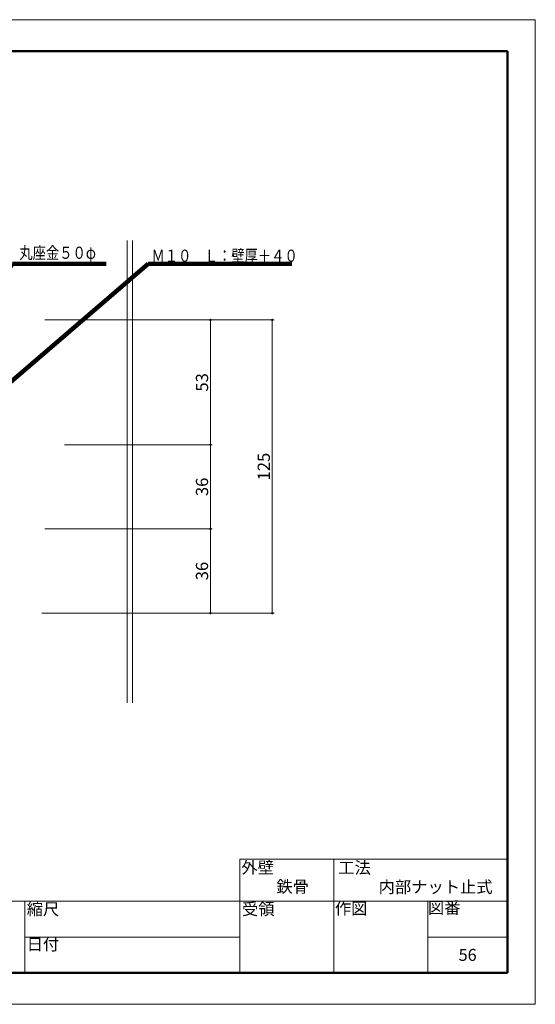
# Model space of a CAD drawing. Units: inches. Extents: x 0 to 594, y 0 to 420.
# Drawn here: x 374 to 594, y 0 to 420 of the extents above; entities that cross this region are included whole.
import ezdxf

# ---------------------------------------------------------------- set-up
doc = ezdxf.new("R2010")
doc.units = ezdxf.units.IN
doc.header["$MEASUREMENT"] = 0
doc.layers.get('DEFPOINTS').update_dxf_attribs({"lineweight": 9})
for name, color, linetype, lineweight in [('寸法線', 7, 'Continuous', 9), ('引出線', 7, 'Continuous', 9), ('文字', 7, 'Continuous', 9), ('枠', 7, 'Continuous', 20), ('ﾚｲﾔｰ1', 7, 'Continuous', 18)]:
    doc.layers.add(name, color=color, linetype=linetype, lineweight=lineweight)
doc.styles.get("Standard").update_dxf_attribs({"font": 'txt.shx', "bigfont": 'extfont2.shx'})
doc.styles.add('Style1', font='ＭＳ ゴシック')
doc.styles.add('Style2', font='HG丸ｺﾞｼｯｸM-PRO')
doc.dimstyles.new('DS2', dxfattribs={"dimtxt": 14.111111, "dimasz": 3, "dimexe": 0.5, "dimexo": 0.5, "dimgap": 1, "dimtad": 1, "dimdec": 1, "dimdsep": 46, "dimtxsty": 'Standard', "dimcen": 0.09, "dimclrd": 5, "dimclre": 5, "dimclrt": 5, "dimadec": 0, "dimazin": 0, "dimtfac": 1, "dimtdec": 4, "dimtofl": 0, "dimtmove": 0, "dimatfit": 3, "dimfxl": 0, "dimtolj": 1, "dimtzin": 0, "dimarcsym": 0})
doc.dimstyles.get("Standard").update_dxf_attribs({"dimtxt": 0.18, "dimasz": 0.18, "dimexe": 0.18, "dimexo": 0.0625, "dimgap": 0.09, "dimtad": 0, "dimtih": 1, "dimtoh": 1, "dimdec": 4, "dimzin": 0, "dimdsep": 46, "dimtxsty": 'Standard', "dimcen": 0.09, "dimadec": 0, "dimazin": 0, "dimtfac": 1, "dimtdec": 4, "dimtofl": 0, "dimtmove": 0, "dimatfit": 3, "dimfxl": 0, "dimtolj": 1, "dimtzin": 0, "dimarcsym": 0})

# ---------------------------------------------------------------- blocks, each defined once
blk = doc.blocks.new('_Dot')
at = {"color": 0, "linetype": 'ByBlock', "lineweight": -2}
blk.add_line((-0.5, 0), (-1, 0), dxfattribs=at)
at = {"color": 0, "linetype": 'ByBlock', "const_width": 0.5}
blk.add_lwpolyline([(-0.25, 0, 1), (0.25, 0, 1)], format="xyb", close=True, dxfattribs=at)
blk = doc.blocks.new('*D5')
at = {"layer": 'DEFPOINTS', "color": 0, "linetype": 'Continuous'}
for p in [(404.07, 291.92), (391.01, 238.67), (455.33, 238.67)]:
    blk.add_point(p, dxfattribs=at)
at = {"layer": '寸法線', "color": 5, "linetype": 'Continuous'}
for p, q in [((406.07, 291.92), (456.08, 291.92)), ((455.33, 290.92), (455.33, 239.67)), ((393.01, 238.67), (456.08, 238.67))]:
    blk.add_line(p, q, dxfattribs=at)
for p, rotation in [((455.33, 291.92), 90), ((455.33, 238.67), 270)]:
    blk.add_blockref('_Dot', p, dxfattribs=dict(at, rotation=rotation))
at = {"layer": '寸法線', "color": 5, "linetype": 'Continuous', "insert": (451.73, 265.29), "char_height": 5.2, "attachment_point": 5, "rotation": 90, "style": 'Style1'}
blk.add_mtext('\\A1;53', dxfattribs=at)
blk = doc.blocks.new('*D6')
at = {"layer": 'DEFPOINTS', "color": 0, "linetype": 'Continuous'}
for p in [(391.01, 238.67), (382.71, 202.76), (455.33, 202.76)]:
    blk.add_point(p, dxfattribs=at)
at = {"layer": '寸法線', "color": 5, "linetype": 'Continuous'}
for p, q in [((393.01, 238.67), (456.08, 238.67)), ((455.33, 237.67), (455.33, 203.76)), ((384.71, 202.76), (456.08, 202.76))]:
    blk.add_line(p, q, dxfattribs=at)
for p, rotation in [((455.33, 238.67), 90), ((455.33, 202.76), 270)]:
    blk.add_blockref('_Dot', p, dxfattribs=dict(at, rotation=rotation))
at = {"layer": '寸法線', "color": 5, "linetype": 'Continuous', "insert": (451.73, 220.72), "char_height": 5.2, "attachment_point": 5, "rotation": 90, "style": 'Style1'}
blk.add_mtext('\\A1;36', dxfattribs=at)
blk = doc.blocks.new('*D7')
at = {"layer": 'DEFPOINTS', "color": 0, "linetype": 'Continuous'}
for p in [(382.71, 291.92), (410.07, 166.84), (481.71, 166.84)]:
    blk.add_point(p, dxfattribs=at)
at = {"layer": '寸法線', "color": 5, "linetype": 'Continuous'}
for p, q in [((384.71, 291.92), (482.46, 291.92)), ((481.71, 290.92), (481.71, 167.84)), ((412.07, 166.84), (482.46, 166.84))]:
    blk.add_line(p, q, dxfattribs=at)
for p, rotation in [((481.71, 291.92), 90), ((481.71, 166.84), 270)]:
    blk.add_blockref('_Dot', p, dxfattribs=dict(at, rotation=rotation))
at = {"layer": '寸法線', "color": 5, "linetype": 'Continuous', "insert": (478.11, 229.38), "char_height": 5.2, "attachment_point": 5, "rotation": 90, "style": 'Style1'}
blk.add_mtext('\\A1;125', dxfattribs=at)
blk = doc.blocks.new('*D8')
at = {"layer": 'DEFPOINTS', "color": 0, "linetype": 'Continuous'}
for p in [(382.71, 202.76), (381.3, 166.84), (455.33, 166.84)]:
    blk.add_point(p, dxfattribs=at)
at = {"layer": '寸法線', "color": 5, "linetype": 'Continuous'}
for p, q in [((384.71, 202.76), (456.08, 202.76)), ((455.33, 201.76), (455.33, 167.84)), ((383.3, 166.84), (456.08, 166.84))]:
    blk.add_line(p, q, dxfattribs=at)
for p, rotation in [((455.33, 202.76), 90), ((455.33, 166.84), 270)]:
    blk.add_blockref('_Dot', p, dxfattribs=dict(at, rotation=rotation))
at = {"layer": '寸法線', "color": 5, "linetype": 'Continuous', "insert": (451.73, 184.8), "char_height": 5.2, "attachment_point": 5, "rotation": 90, "style": 'Style1'}
blk.add_mtext('\\A1;36', dxfattribs=at)

msp = doc.modelspace()

# ---------------------------------------------------------------- linework, layer by layer
at = {"layer": 'DEFPOINTS'}
msp.add_lwpolyline([(0, 0), (594, 0), (594, 420), (0, 420)], close=True, dxfattribs=at)
at = {"layer": '枠', "linetype": 'Continuous', "lineweight": 50}
for p, q in [((11.83, 406.56), (582.17, 406.56)), ((582.17, 406.56), (582.17, 56.21)), ((582.17, 56.21), (582.17, 13.44)), ((11.83, 13.44), (582.17, 13.44))]:
    msp.add_line(p, q, dxfattribs=at)
at = {"layer": '枠', "linetype": 'Continuous'}
for p, q in [((467.88, 61.9), (582.17, 61.9)), ((467.88, 61.9), (467.88, 13.44)), ((467.88, 61.9), (582.17, 61.9)), ((467.88, 61.9), (582.17, 61.9)), ((467.88, 61.9), (582.17, 61.9)), ((467.88, 61.9), (582.17, 61.9)), ((467.88, 61.9), (582.17, 61.9)), ((467.88, 61.9), (582.17, 61.9)), ((467.88, 61.9), (582.17, 61.9)), ((507.97, 61.9), (507.97, 13.44)), ((11.83, 43.99), (582.17, 43.99)), ((376.15, 43.99), (376.15, 13.44)), ((548.05, 43.99), (548.05, 13.44)), ((376.15, 28.71), (467.88, 28.71)), ((548.05, 28.71), (582.17, 28.71))]:
    msp.add_line(p, q, dxfattribs=at)
at = {"layer": 'ﾚｲﾔｰ1', "color": 7, "linetype": 'Continuous'}
for p, q in [((419.77, 325.83), (419.77, 128.64)), ((422.07, 325.83), (422.07, 128.64))]:
    msp.add_line(p, q, dxfattribs=at)

# ---------------------------------------------------------------- texts
at = {"layer": '文字', "linetype": 'Continuous', "style": 'Style1', "width": 0.8}
for s, p in [('丸座金５０φ', (373.77, 317.98)), ('Ｍ１０\u3000Ｌ：壁厚＋４０', (430.17, 316.72))]:
    msp.add_text(s, height=5.2, dxfattribs=at).set_placement(p)
at = {"layer": '枠', "linetype": 'Continuous', "style": 'Style2'}
for s, insert, char_height, width, attachment_point in [('外壁', (468.55, 60.88), 5.092, 14.4279, 1), ('工法', (509.91, 60.81), 5.092, 21.6418, 1), ('鉄骨', (483.45, 52.77), 5.092, 20.9074, 1), ('{\\fHGMaruGothicMPRO|b0|i0|c128|p49;内部ナット止式}', (527.13, 52.61), 5.0923, 91.7685, 1), ('縮尺', (376.9, 43.14), 5.092, 14.4279, 1), ('受領', (468.8, 43.18), 5.092, 14.4279, 1), ('作図', (508.45, 43.44), 5.092, 14.4279, 1), ('図番', (548.16, 43.79), 5.092, 14.4279, 1), ('日付', (376.88, 28.17), 5.092, 14.4279, 1), ('{\\fHGMaruGothicMPRO|b0|i0|c128|p49;56}', (565.11, 21.07), 5.0923, 34.1168, 5)]:
    msp.add_mtext(s, dxfattribs=dict(at, insert=insert, char_height=char_height, width=width, attachment_point=attachment_point))

# ---------------------------------------------------------------- dimensions: what is measured, and where the dimension line sits
at = {"layer": '寸法線', "color": 5, "linetype": 'Continuous'}
dim = msp.add_linear_dim(base=(481.71, 166.84), p1=(382.71, 291.92), p2=(410.07, 166.84), angle=90, text='125', dimstyle='DS2', override={"dimtxt": 5.2, "dimasz": 1, "dimexe": 0.75, "dimexo": 2, "dimdec": 0, "dimtxsty": 'Style1', "dimblk1": 'Dot', "dimblk2": 'Dot', "dimsah": 1, "dimlwd": 65535, "dimlwe": 65535}, dxfattribs=at)
dim.commit()
dim.dimension.update_dxf_attribs({"geometry": '*D7', "text_midpoint": (478.11, 229.38)})
for base, p1, p2, picture, middle in [((455.33, 238.67), (404.07, 291.92), (391.01, 238.67), '*D5', (451.73, 265.29)), ((455.33, 202.76), (391.01, 238.67), (382.71, 202.76), '*D6', (451.73, 220.72)), ((455.33, 166.84), (382.71, 202.76), (381.3, 166.84), '*D8', (451.73, 184.8))]:
    dim = msp.add_linear_dim(base=base, p1=p1, p2=p2, angle=90, dimstyle='DS2', override={"dimtxt": 5.2, "dimasz": 1, "dimexe": 0.75, "dimexo": 2, "dimdec": 0, "dimtxsty": 'Style1', "dimblk1": 'Dot', "dimblk2": 'Dot', "dimsah": 1, "dimlwd": 65535, "dimlwe": 65535}, dxfattribs=at)
    dim.commit()
    dim.dimension.update_dxf_attribs({"geometry": picture, "text_midpoint": middle})

# ---------------------------------------------------------------- leaders
at = {"layer": '引出線', "color": 5, "linetype": 'Continuous'}
for points in [[(326.37, 256.53), (370.88, 315.88), (410.82, 315.88)], [(343.55, 242.67), (428.81, 315.88), (490.06, 315.88)]]:
    msp.add_leader(points, dimstyle='Standard', override={"dimasz": 3, "dimgap": 1, "dimdsep": 0, "dimclrd": 5, "dimldrblk": 'Open30', "dimlwd": 65535, "dimlwe": 0}, dxfattribs=at)

doc.saveas('drawing.dxf')
